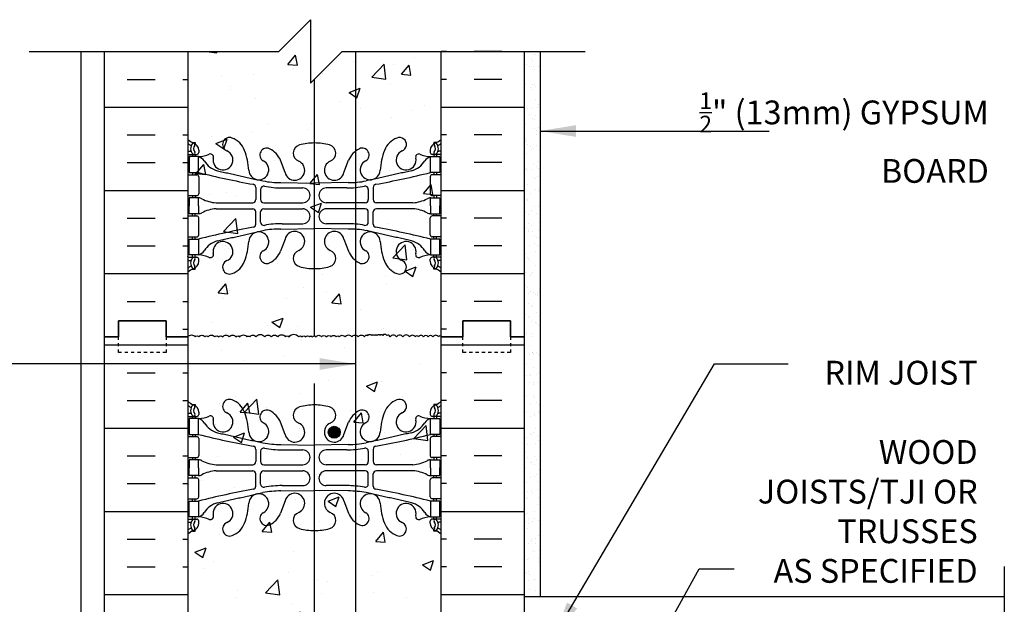
# Model space of a CAD drawing. Units: inches. Extents: x 91.7 to 140.3, y -25.2 to 44.5.
# Drawn here: x 108.2 to 139.3, y 26.1 to 44.5 of the extents above; entities that cross this region are included whole.
import ezdxf

# ---------------------------------------------------------------- set-up
doc = ezdxf.new("R2010")
doc.units = ezdxf.units.IN
doc.header["$LTSCALE"] = 0.5
doc.header["$MEASUREMENT"] = 0
doc.linetypes.add('DASHED2', pattern=[0.375, 0.25, -0.125])
for name, color, linetype in [('HATCH', 12, 'Continuous'), ('line25', 2, 'Continuous'), ('LINE3', 3, 'Continuous'), ('LINE50', 5, 'Continuous'), ('LINE9', 9, 'Continuous'), ('TEXT', 4, 'Continuous'), ('Web_Edge', 9, 'Continuous')]:
    doc.layers.add(name, color=color, linetype=linetype)
doc.styles.add('DIM', font='romans.shx', dxfattribs={"width": 0.7})
doc.styles.add('ROMANS', font='romans.shx', dxfattribs={"height": 1.125})
doc.dimstyles.new('ext_12', dxfattribs={"dimscale": 12, "dimtxt": 0.09375, "dimasz": 0.09375, "dimexe": 0.09375, "dimexo": 0.0625, "dimgap": 0.0625, "dimtad": 1, "dimdec": 1, "dimzin": 3, "dimdsep": 46, "dimlunit": 4, "dimtxsty": 'DIM', "dimcen": 0.09, "dimdle": 0.09375, "dimclrt": 4, "dimadec": 0, "dimazin": 0, "dimtfac": 1, "dimtdec": 1, "dimtmove": 2, "dimatfit": 3, "dimfxl": 0, "dimfrac": 2, "dimtolj": 1, "dimtzin": 0, "dimarcsym": 0})

msp = doc.modelspace()

# ---------------------------------------------------------------- hatches: boundary and pattern name
at = {"layer": 'HATCH'}
h = msp.add_hatch(dxfattribs=at)
h.set_pattern_fill('AR-CONC', color=256, scale=0.5, style=0)
h.set_pattern_definition([(50, (-70.1976, 3.922), (3.5863, -0.31376), [0.375, -4.125]), (355, (-70.1976, 3.922), (-0.69376, 3.76096), [0.3, -3.3]), (100.4514, (-69.8988, 3.8957), (2.892547, 3.4472), [0.3187, -3.50571]), (46.1842, (-70.1976, 4.922), (5.33621, -0.8276), [0.5625, -6.1875]), (96.6356, (-69.753, 4.853), (4.67331, 4.87059), [0.47805, -5.25856]), (351.1842, (-70.1976, 4.922), (4.67331, 4.8706), [0.45, -4.95]), (21, (-69.6976, 4.672), (2.984535, -2.013094), [0.375, -4.125]), (326, (-69.6976, 4.672), (1.21658, 3.62575), [0.3, -3.3]), (71.4514, (-69.449, 4.504), (4.201113, 1.61265), [0.3187, -3.50571]), (37.5, (-70.1976, 3.9219), (0.060799, 1.664469), [0, -3.26, 0, -3.35, 0, -3.3125]), (7.5, (-70.1976, 3.9219), (1.315348, 1.972059), [0, -1.91, 0, -3.185, 0, -1.2625]), (327.5, (-71.3126, 3.9219), (2.669112, -0.112774), [0, -1.25, 0, -3.9, 0, -5.175]), (317.5, (-71.8126, 3.9219), (2.91593, 0.500525), [0, -1.625, 0, -2.59, 0, -3.675])])
h.paths.add_polyline_path([(116.36, 43.49), (113.485, 43.49), (113.485, -1.51), (116.36, -1.51), (117.36, -0.51), (117.36, -2.51), (118.36, -1.51), (121.485, -1.51), (121.485, 16.49), (118.61, 16.49), (118.11, 16.99), (118.11, 18.115), (118.61, 18.615), (121.485, 18.615), (121.485, 22.365), (118.61, 22.365), (118.11, 22.865), (118.11, 23.99), (118.61, 24.49), (121.485, 24.49), (121.485, 43.49), (118.36, 43.49), (117.36, 42.49), (117.36, 44.49)])
h = msp.add_hatch(dxfattribs=at)
h.set_pattern_fill('INSUL', color=256, scale=7, style=0)
h.set_pattern_definition([(0, (-2812.6767, -362.5191), (0, 2.625), []), (0, (-2812.6767, -361.6441), (0, 2.625), [0.875, -0.875]), (0, (-2812.6767, -360.7691), (0, 2.625), [0.875, -0.875])])
h.paths.add_polyline_path([(113.485, 43.49), (110.86, 43.49), (110.86, 34.49), (111.297, 34.49), (111.297, 34.99), (112.797, 34.99), (112.797, 34.49), (113.485, 34.49)])
h = msp.add_hatch(dxfattribs=at)
h.set_pattern_fill('INSUL', color=256, scale=7, style=0)
h.set_pattern_definition([(180, (3047.6465, -362.5191), (0, 2.625), []), (180, (3047.6465, -361.6441), (0, 2.625), [0.875, -0.875]), (180, (3047.6465, -360.7691), (0, 2.625), [0.875, -0.875])])
h.paths.add_polyline_path([(124.11, 43.49), (121.485, 43.49), (121.485, 34.49), (122.172, 34.49), (122.172, 34.99), (123.672, 34.99), (123.672, 34.49), (124.11, 34.49)])
h = msp.add_hatch(dxfattribs=at)
h.set_pattern_fill('AR-SAND', color=256, scale=0.25, style=0)
h.set_pattern_definition([(37.5, (66.8089, -2.7638), (-0.0157483, 0.481706), [0, -0.38, 0, -0.425, 0, -0.40625]), (7.5, (66.8089, -2.7638), (0.442444, 0.7055365), [0, -0.205, 0, -0.3425, 0, -0.13125]), (327.5, (66.5014, -2.7638), (0.7785355, 0.0014148), [0, -0.125, 0, -0.45, 0, -0.5875]), (317.5, (66.5014, -2.7638), (0.7515317, 0.219419), [0, -0.0625, 0, -0.295, 0, -0.3375])])
h.paths.add_polyline_path([(124.61, 43.49), (124.11, 43.49), (124.11, 26.303), (124.61, 26.303)])
h = msp.add_hatch(dxfattribs=at)
h.set_pattern_fill('INSUL', color=256, scale=7, style=0)
h.set_pattern_definition([(0, (-2812.6767, -380.5191), (0, 2.625), []), (0, (-2812.6767, -379.6441), (0, 2.625), [0.875, -0.875]), (0, (-2812.6767, -378.7691), (0, 2.625), [0.875, -0.875])])
h.paths.add_polyline_path([(110.86, 16.49), (111.297, 16.49), (111.297, 16.99), (112.797, 16.99), (112.797, 16.49), (113.485, 16.49), (113.485, 34.49), (112.797, 34.49), (112.797, 34.99), (111.297, 34.99), (111.297, 34.49), (110.86, 34.49)])
h = msp.add_hatch(dxfattribs=at)
h.set_pattern_fill('INSUL', color=256, scale=7, style=0)
h.set_pattern_definition([(180, (3047.6465, -380.5191), (0, 2.625), []), (180, (3047.6465, -379.6441), (0, 2.625), [0.875, -0.875]), (180, (3047.6465, -378.7691), (0, 2.625), [0.875, -0.875])])
h.paths.add_polyline_path([(121.485, 24.49), (124.11, 24.49), (124.11, 34.49), (123.672, 34.49), (123.672, 34.99), (122.172, 34.99), (122.172, 34.49), (121.485, 34.49)])
at = {"layer": 'LINE3'}
msp.add_hatch(color=256, dxfattribs=at).paths.add_polyline_path([(117.921, 31.48, 1), (118.296, 31.48, 1)])

# ---------------------------------------------------------------- linework, layer by layer
at = {"layer": 'HATCH'}
for points in [[(113.485, 34.49, -0.520567), (113.716, 34.49, -0.520567), (113.836, 34.49, -0.520567), (114.02, 34.49, -0.520567), (114.125, 34.49, -0.520567), (114.335, 34.49, -0.520567), (114.461, 34.49, -0.520567), (114.587, 34.49, -0.520567), (114.796, 34.49, -0.520567), (115.006, 34.49, -0.520567), (115.127, 34.49, -0.520567), (115.353, 34.49, -0.520567), (115.447, 34.49, -0.520567), (115.636, 34.49, -0.520567), (115.914, 34.49, -0.520567), (116.124, 34.49, -0.520567), (116.323, 34.49, -0.520567), (116.57, 34.49, -0.520567), (116.68, 34.49, -0.520567), (116.986, 34.49, -0.520567), (117.091, 34.49, -0.520567), (117.207, 34.49, -0.520567), (117.327, 34.49, -0.520567), (117.416, 34.49, -0.520567), (117.532, 34.49, -0.520567), (117.71, 34.49, -0.520567), (117.857, 34.49, -0.520567), (118.009, 34.49, -0.520567), (118.167, 34.49, -0.520567), (118.266, 34.49, -0.520567), (118.445, 34.49, -0.520567), (118.665, 34.49, -0.520567), (118.859, 34.49, -0.520567), (119.064, 34.49, -0.520567), (119.164, 34.532, -0.520567), (119.295, 34.532, -0.520567), (119.384, 34.532, -0.520567), (119.467, 34.532)], [(121.485, 34.49, 0.615119), (121.402, 34.49, 0.520567), (121.223, 34.49, 0.520567), (121.076, 34.49, 0.520567), (120.924, 34.49, 0.520567), (120.767, 34.49, 0.520567), (120.667, 34.49, 0.520567), (120.489, 34.49, 0.520567), (120.269, 34.49, 0.520567), (120.074, 34.49, 0.520567), (119.87, 34.49, 0.520567), (119.77, 34.532, 0.520567), (119.639, 34.532, 0.520567), (119.55, 34.532, 0.520567), (119.467, 34.532)]]:
    msp.add_lwpolyline(points, format="xyb", dxfattribs=at)
at = {"layer": 'line25'}
for p, q in [((113.485, 43.49), (113.485, 34.49)), ((121.485, 34.49), (121.485, 43.49)), ((113.485, 34.49), (113.485, 16.49)), ((121.485, 10.865), (121.485, 34.49))]:
    msp.add_line(p, q, dxfattribs=at)
at = {"layer": 'LINE3'}
for p, q in [((118.775, 43.49), (118.775, 14.851)), ((117.473, 42.604), (117.473, 34.52)), ((117.473, 33.02), (117.473, -2.396))]:
    msp.add_line(p, q, dxfattribs=at)
msp.add_circle((118.109, 31.48), 0.188, dxfattribs=at)
at = {"layer": 'LINE50'}
for p, q in [((110.86, 34.49), (110.86, 43.49)), ((124.11, 34.49), (124.11, 43.49)), ((110.86, 16.49), (110.86, 34.49)), ((124.11, 16.49), (124.11, 34.49))]:
    msp.add_line(p, q, dxfattribs=at)
for points in [[(110.86, 34.49), (111.297, 34.49), (111.297, 34.99), (112.797, 34.99), (112.797, 34.49), (113.485, 34.49)], [(113.485, 34.49), (112.797, 34.49), (112.797, 34.99), (111.297, 34.99), (111.297, 34.49), (110.86, 34.49)], [(124.11, 34.49), (123.672, 34.49), (123.672, 34.99), (122.172, 34.99), (122.172, 34.49), (121.485, 34.49)], [(121.485, 34.49), (122.172, 34.49), (122.172, 34.99), (123.672, 34.99), (123.672, 34.49), (124.11, 34.49)]]:
    msp.add_lwpolyline(points, dxfattribs=at)
at = {"layer": 'LINE9'}
for p, q in [((117.36, 44.49), (116.36, 43.49)), ((117.36, 44.49), (117.36, 42.49)), ((108.476, 43.49), (116.36, 43.49)), ((110.11, 43.49), (110.11, -1.51)), ((117.36, 42.49), (118.36, 43.49)), ((118.36, 43.49), (126.027, 43.49)), ((124.61, 43.49), (124.61, 26.303)), ((124.11, 26.303), (139.261, 26.303))]:
    msp.add_line(p, q, dxfattribs=at)
at = {"layer": 'LINE9', "linetype": 'DASHED2', "ltscale": 0.15}
for points in [[(112.797, 34.49), (112.797, 34.49), (112.797, 33.99), (111.297, 33.99), (111.297, 34.49), (111.297, 34.49)], [(123.672, 34.49), (123.672, 34.49), (123.672, 33.99), (122.172, 33.99), (122.172, 34.49), (122.172, 34.49)]]:
    msp.add_lwpolyline(points, dxfattribs=at)
at = {"layer": 'LINE9'}
msp.add_lwpolyline([(139.261, 27.24), (139.261, 24.873)], dxfattribs=at)
at = {"layer": 'Web_Edge'}
for p, q in [((113.631, 40.62), (113.721, 40.62)), ((113.721, 40.62), (113.721, 40.578)), ((121.339, 40.62), (121.249, 40.62)), ((121.249, 40.62), (121.249, 40.578)), ((113.485, 40.341), (113.563, 40.341)), ((113.485, 40.241), (113.768, 40.241)), ((113.631, 40.241), (113.631, 40.171)), ((113.721, 40.241), (113.721, 40.171)), ((113.831, 40.371), (113.831, 40.303)), ((121.139, 40.371), (121.139, 40.303)), ((121.485, 40.241), (121.201, 40.241)), ((121.249, 40.241), (121.249, 40.171)), ((121.339, 40.241), (121.339, 40.171)), ((121.485, 40.341), (121.407, 40.341)), ((116.556, 39.669), (116.413, 40.056)), ((118.414, 39.669), (118.556, 40.056)), ((113.485, 39.601), (113.768, 39.601)), ((113.631, 39.671), (113.631, 39.601)), ((113.721, 39.671), (113.721, 39.601)), ((113.831, 39.538), (113.831, 39.003)), ((121.139, 39.538), (121.139, 39.003)), ((121.485, 39.601), (121.201, 39.601)), ((121.249, 39.671), (121.249, 39.601)), ((121.339, 39.671), (121.339, 39.601)), ((115.633, 39.201), (115.633, 38.816)), ((116.418, 39.353), (117.485, 39.337)), ((116.466, 39.185), (117.112, 39.185)), ((118.551, 39.353), (117.485, 39.337)), ((118.504, 39.185), (117.857, 39.185)), ((119.337, 39.201), (119.337, 38.816)), ((113.485, 38.941), (113.768, 38.941)), ((113.631, 38.941), (113.631, 38.871)), ((113.721, 38.941), (113.721, 38.871)), ((115.785, 39.139), (115.785, 38.816)), ((119.184, 39.139), (119.184, 38.816)), ((121.485, 38.941), (121.201, 38.941)), ((121.249, 38.941), (121.249, 38.871)), ((121.339, 38.941), (121.339, 38.871)), ((114.379, 38.715), (115.533, 38.716)), ((115.885, 38.716), (117.112, 38.716)), ((119.084, 38.716), (117.857, 38.716)), ((120.591, 38.715), (119.437, 38.716)), ((113.485, 38.301), (113.768, 38.301)), ((113.631, 38.301), (113.631, 38.371)), ((113.721, 38.301), (113.721, 38.371)), ((113.831, 37.703), (113.831, 38.238)), ((114.379, 38.526), (115.533, 38.526)), ((115.633, 38.041), (115.633, 38.426)), ((115.785, 38.103), (115.785, 38.426)), ((115.885, 38.526), (117.112, 38.526)), ((119.084, 38.526), (117.857, 38.526)), ((119.184, 38.103), (119.184, 38.426)), ((119.337, 38.041), (119.337, 38.426)), ((120.591, 38.526), (119.437, 38.526)), ((121.139, 37.703), (121.139, 38.238)), ((121.485, 38.301), (121.201, 38.301)), ((121.249, 38.301), (121.249, 38.371)), ((121.339, 38.301), (121.339, 38.371)), ((116.466, 38.057), (117.112, 38.057)), ((118.504, 38.057), (117.857, 38.057)), ((113.485, 37.641), (113.768, 37.641)), ((113.631, 37.571), (113.631, 37.641)), ((113.721, 37.571), (113.721, 37.641)), ((116.418, 37.889), (117.485, 37.905)), ((118.551, 37.889), (117.485, 37.905)), ((121.485, 37.641), (121.201, 37.641)), ((121.249, 37.571), (121.249, 37.641)), ((121.339, 37.571), (121.339, 37.641)), ((116.556, 37.573), (116.413, 37.186)), ((118.414, 37.573), (118.556, 37.186)), ((113.485, 37.001), (113.768, 37.001)), ((113.631, 37.001), (113.631, 37.071)), ((113.721, 37.001), (113.721, 37.071)), ((121.485, 37.001), (121.201, 37.001)), ((121.249, 37.001), (121.249, 37.071)), ((121.339, 37.001), (121.339, 37.071)), ((113.485, 36.901), (113.563, 36.901)), ((113.831, 36.871), (113.831, 36.938)), ((121.139, 36.871), (121.139, 36.938)), ((121.485, 36.901), (121.407, 36.901)), ((113.631, 36.622), (113.721, 36.622)), ((113.721, 36.622), (113.721, 36.664)), ((121.249, 36.622), (121.249, 36.664)), ((121.339, 36.622), (121.249, 36.622)), ((113.631, 32.359), (113.721, 32.359)), ((113.721, 32.359), (113.721, 32.317)), ((121.339, 32.359), (121.249, 32.359)), ((121.249, 32.359), (121.249, 32.317)), ((113.485, 32.08), (113.563, 32.08)), ((113.831, 32.11), (113.831, 32.042)), ((121.139, 32.11), (121.139, 32.042)), ((121.485, 32.08), (121.407, 32.08)), ((113.485, 31.98), (113.768, 31.98)), ((113.631, 31.98), (113.631, 31.91)), ((113.721, 31.98), (113.721, 31.91)), ((116.556, 31.408), (116.413, 31.795)), ((118.414, 31.408), (118.556, 31.795)), ((121.485, 31.98), (121.201, 31.98)), ((121.249, 31.98), (121.249, 31.91)), ((121.339, 31.98), (121.339, 31.91)), ((113.631, 31.41), (113.631, 31.34)), ((113.721, 31.41), (113.721, 31.34)), ((121.249, 31.41), (121.249, 31.34)), ((121.339, 31.41), (121.339, 31.34)), ((113.485, 31.34), (113.768, 31.34)), ((113.831, 31.277), (113.831, 30.742)), ((116.418, 31.092), (117.485, 31.076)), ((118.551, 31.092), (117.485, 31.076)), ((121.139, 31.277), (121.139, 30.742)), ((121.485, 31.34), (121.201, 31.34)), ((115.633, 30.94), (115.633, 30.555)), ((115.785, 30.878), (115.785, 30.555)), ((116.466, 30.924), (117.112, 30.924)), ((118.504, 30.924), (117.857, 30.924)), ((119.184, 30.878), (119.184, 30.555)), ((119.337, 30.94), (119.337, 30.555)), ((113.485, 30.68), (113.768, 30.68)), ((113.631, 30.68), (113.631, 30.61)), ((113.721, 30.68), (113.721, 30.61)), ((121.485, 30.68), (121.201, 30.68)), ((121.249, 30.68), (121.249, 30.61)), ((121.339, 30.68), (121.339, 30.61)), ((114.379, 30.454), (115.533, 30.455)), ((114.379, 30.265), (115.533, 30.264)), ((115.633, 29.78), (115.633, 30.164)), ((115.785, 29.842), (115.785, 30.164)), ((115.885, 30.455), (117.112, 30.455)), ((115.885, 30.264), (117.112, 30.264)), ((119.084, 30.455), (117.857, 30.455)), ((119.084, 30.264), (117.857, 30.264)), ((119.184, 29.842), (119.184, 30.164)), ((119.337, 29.78), (119.337, 30.164)), ((120.591, 30.454), (119.437, 30.455)), ((120.591, 30.265), (119.437, 30.264)), ((113.485, 30.04), (113.768, 30.04)), ((113.631, 30.04), (113.631, 30.11)), ((113.721, 30.04), (113.721, 30.11)), ((113.831, 29.442), (113.831, 29.977)), ((121.139, 29.442), (121.139, 29.977)), ((121.485, 30.04), (121.201, 30.04)), ((121.249, 30.04), (121.249, 30.11)), ((121.339, 30.04), (121.339, 30.11)), ((116.418, 29.628), (117.485, 29.644)), ((116.466, 29.796), (117.112, 29.796)), ((118.551, 29.628), (117.485, 29.644)), ((118.504, 29.796), (117.857, 29.796)), ((113.485, 29.38), (113.768, 29.38)), ((113.631, 29.31), (113.631, 29.38)), ((113.721, 29.31), (113.721, 29.38)), ((116.556, 29.312), (116.413, 28.925)), ((118.414, 29.312), (118.556, 28.925)), ((121.485, 29.38), (121.201, 29.38)), ((121.249, 29.31), (121.249, 29.38)), ((121.339, 29.31), (121.339, 29.38)), ((113.485, 28.74), (113.768, 28.74)), ((113.485, 28.64), (113.563, 28.64)), ((113.631, 28.74), (113.631, 28.81)), ((113.721, 28.74), (113.721, 28.81)), ((113.831, 28.61), (113.831, 28.677)), ((121.139, 28.61), (121.139, 28.677)), ((121.485, 28.74), (121.201, 28.74)), ((121.249, 28.74), (121.249, 28.81)), ((121.339, 28.74), (121.339, 28.81)), ((121.485, 28.64), (121.407, 28.64)), ((113.631, 28.361), (113.721, 28.361)), ((113.721, 28.361), (113.721, 28.403)), ((121.249, 28.361), (121.249, 28.403)), ((121.339, 28.361), (121.249, 28.361))]:
    msp.add_line(p, q, dxfattribs=at)
for points in [[(113.526, 39.671), (113.826, 39.671), (113.826, 40.171), (113.526, 40.171)], [(121.444, 39.671), (121.144, 39.671), (121.144, 40.171), (121.444, 40.171)], [(113.526, 37.571), (113.826, 37.571), (113.826, 37.071), (113.526, 37.071)], [(121.444, 37.571), (121.144, 37.571), (121.144, 37.071), (121.444, 37.071)], [(113.526, 31.41), (113.826, 31.41), (113.826, 31.91), (113.526, 31.91)], [(121.444, 31.41), (121.144, 31.41), (121.144, 31.91), (121.444, 31.91)], [(113.526, 29.31), (113.826, 29.31), (113.826, 28.81), (113.526, 28.81)], [(121.444, 29.31), (121.144, 29.31), (121.144, 28.81), (121.444, 28.81)]]:
    msp.add_lwpolyline(points, close=True, dxfattribs=at)
for points in [[(113.826, 38.621), (113.826, 38.871), (113.526, 38.871), (113.526, 38.621)], [(121.144, 38.621), (121.144, 38.871), (121.444, 38.871), (121.444, 38.621)], [(113.826, 38.621), (113.826, 38.371), (113.526, 38.371), (113.526, 38.621)], [(121.144, 38.621), (121.144, 38.371), (121.444, 38.371), (121.444, 38.621)], [(113.826, 30.36), (113.826, 30.61), (113.526, 30.61), (113.526, 30.36)], [(121.144, 30.36), (121.144, 30.61), (121.444, 30.61), (121.444, 30.36)], [(113.826, 30.36), (113.826, 30.11), (113.526, 30.11), (113.526, 30.36)], [(121.144, 30.36), (121.144, 30.11), (121.444, 30.11), (121.444, 30.36)]]:
    msp.add_lwpolyline(points, dxfattribs=at)
for centre, radius, start, end in [((114.803, 40.555), 0.22, 68.1963, 248.1963), ((114.646, 40.126), 0.677, 21.1239, 69.3197), ((120.324, 40.126), 0.677, 110.6803, 158.8761), ((120.166, 40.555), 0.22, 291.8037, 111.8037), ((113.831, 41.078), 0.5, 226.2109, 250.5288), ((113.831, 41.078), 0.6, 234.7832, 245.0748), ((113.825, 40.426), 0.25, 140.1145, 222.4609), ((113.569, 40.515), 0.021, 343.464, 63.9957), ((113.667, 40.556), 0.045, 321.448, 139.1879), ((113.581, 40.371), 0.25, 0, 70.5288), ((113.825, 40.426), 0.16, 140.0001, 222.4609), ((115.977, 40.224), 0.217, 65.5264, 238.537), ((115.727, 39.754), 0.75, 23.6938, 62.9705), ((117.079, 40.28), 0.268, 104.7892, 250.0338), ((117.473, 38.848), 1.754, 89.6229, 105.2918), ((117.496, 38.848), 1.754, 74.7082, 90.3771), ((117.891, 40.28), 0.268, 289.9662, 75.2108), ((119.243, 39.754), 0.75, 117.0295, 156.3062), ((118.992, 40.224), 0.217, 301.463, 114.4736), ((121.389, 40.371), 0.25, 109.4712, 180), ((121.303, 40.556), 0.045, 40.8121, 218.552), ((121.145, 40.426), 0.16, 317.5391, 39.9999), ((121.139, 41.078), 0.5, 289.4712, 313.7891), ((121.145, 40.426), 0.25, 317.5391, 39.8855), ((121.401, 40.515), 0.021, 116.0043, 196.536), ((121.139, 41.078), 0.6, 294.9252, 305.2168), ((113.563, 40.361), 0.0196, 269.4032, 15.4901), ((113.673, 40.287), 0.045, 222.4609, 42.4609), ((113.768, 40.303), 0.0625, 270, 0), ((113.771, 41.167), 0.997, 273.1538, 293.1467), ((113.703, 39.828), 0.364, 34.9775, 70.3387), ((114.197, 40.159), 0.0968, 340.1551, 110.4331), ((114.595, 40.064), 0.314, 168.5886, 66.1916), ((113.055, 39.561), 2.365, 4.3895, 20.0015), ((121.914, 39.561), 2.365, 159.9985, 175.6105), ((120.375, 40.064), 0.314, 113.8084, 11.4114), ((120.773, 40.159), 0.0968, 69.5669, 199.8449), ((121.199, 41.167), 0.997, 246.8533, 266.8462), ((121.266, 39.828), 0.364, 109.6613, 145.0225), ((121.201, 40.303), 0.0625, 180, 270), ((121.296, 40.287), 0.045, 137.5391, 317.5391), ((121.407, 40.361), 0.0196, 164.5099, 270.5968), ((114.627, 40.44), 0.743, 212.7919, 253.8107), ((115.726, 39.757), 0.314, 182.7357, 63.9348), ((116.861, 39.742), 0.314, 193.4146, 66.1916), ((118.109, 39.742), 0.314, 113.8084, 346.5854), ((119.243, 39.757), 0.314, 116.0652, 357.2643), ((120.343, 40.44), 0.743, 286.1893, 327.2081), ((113.768, 39.538), 0.0625, 0, 90), ((120.634, 67.091), 28.253, 256.0552, 259.6343), ((114.335, 67.091), 28.253, 280.3657, 283.9448), ((121.201, 39.538), 0.0625, 90, 180), ((115.533, 39.201), 0.1, 360, 79.6343), ((115.885, 39.139), 0.1, 79.2546, 180), ((116.413, 42.337), 2.984, 259.2546, 270.0995), ((116.46, 42.169), 2.984, 259.2546, 270.0995), ((117.112, 38.951), 0.234, 270, 90), ((117.857, 38.951), 0.234, 90, 270), ((118.509, 42.169), 2.984, 269.9005, 280.7454), ((118.557, 42.337), 2.984, 269.9005, 280.7454), ((119.084, 39.139), 0.1, 0, 100.7454), ((119.437, 39.201), 0.1, 100.3657, 180), ((113.768, 39.003), 0.0625, 270, 0), ((113.822, 38.652), 0.219, 60.4937, 88.92), ((121.148, 38.652), 0.219, 91.08, 119.5063), ((121.201, 39.003), 0.0625, 180, 270), ((114.463, 39.872), 1.16, 242.5844, 265.8032), ((115.533, 38.816), 0.1, 270.0388, 360), ((115.885, 38.816), 0.1, 180, 270), ((119.084, 38.816), 0.1, 270, 0), ((119.437, 38.816), 0.1, 180, 269.9612), ((120.506, 39.872), 1.16, 274.1968, 297.4156), ((113.768, 38.238), 0.0625, 0, 90), ((113.822, 38.59), 0.219, 271.08, 299.5063), ((114.463, 37.37), 1.16, 94.1968, 117.4156), ((115.533, 38.426), 0.1, 0, 89.9612), ((115.885, 38.426), 0.1, 90, 180), ((117.112, 38.291), 0.234, 270, 90), ((117.857, 38.291), 0.234, 90, 270), ((119.084, 38.426), 0.1, 0, 90), ((119.437, 38.426), 0.1, 90.0388, 180), ((120.506, 37.37), 1.16, 62.5844, 85.8032), ((121.148, 38.59), 0.219, 240.4937, 268.92), ((121.201, 38.238), 0.0625, 90, 180), ((120.634, 10.151), 28.253, 100.3657, 103.9448), ((115.533, 38.041), 0.1, 280.3657, 0), ((115.885, 38.103), 0.1, 180, 280.7454), ((116.46, 35.073), 2.984, 89.9005, 100.7454), ((118.509, 35.073), 2.984, 79.2546, 90.0995), ((119.084, 38.103), 0.1, 259.2546, 0), ((119.437, 38.041), 0.1, 180, 259.6343), ((114.335, 10.151), 28.253, 76.0552, 79.6343), ((113.768, 37.703), 0.0625, 270, 0), ((115.726, 37.484), 0.314, 296.0652, 177.2643), ((116.413, 34.905), 2.984, 89.9005, 100.7454), ((116.861, 37.5), 0.314, 293.8084, 166.5854), ((118.109, 37.5), 0.314, 13.4146, 246.1916), ((118.557, 34.905), 2.984, 79.2546, 90.0995), ((119.243, 37.484), 0.314, 2.7357, 243.9348), ((121.201, 37.703), 0.0625, 180, 270), ((114.627, 36.802), 0.743, 106.1893, 147.2081), ((114.595, 37.178), 0.314, 293.8084, 191.4114), ((113.055, 37.68), 2.365, 339.9985, 355.6105), ((121.914, 37.68), 2.365, 184.3895, 200.0015), ((120.375, 37.178), 0.314, 348.5886, 246.1916), ((120.343, 36.802), 0.743, 32.7919, 73.8107), ((113.673, 36.955), 0.045, 317.5391, 137.5391), ((113.768, 36.938), 0.0625, 360, 90), ((113.703, 37.414), 0.364, 289.6613, 325.0225), ((113.771, 36.075), 0.997, 66.8533, 86.8462), ((114.197, 37.083), 0.0968, 249.5669, 19.8449), ((115.977, 37.017), 0.217, 121.463, 294.4736), ((115.727, 37.488), 0.75, 297.0295, 336.3062), ((117.079, 36.962), 0.268, 109.9662, 255.2108), ((117.891, 36.962), 0.268, 284.7892, 70.0338), ((119.243, 37.488), 0.75, 203.6938, 242.9705), ((118.992, 37.017), 0.217, 245.5264, 58.537), ((120.773, 37.083), 0.0968, 160.1551, 290.4331), ((121.199, 36.075), 0.997, 93.1538, 113.1467), ((121.266, 37.414), 0.364, 214.9775, 250.3387), ((121.201, 36.938), 0.0625, 90, 180), ((121.296, 36.955), 0.045, 42.4609, 222.4609), ((113.831, 36.164), 0.6, 114.9252, 125.2168), ((113.563, 36.881), 0.0196, 344.5099, 90.5968), ((113.825, 36.816), 0.25, 137.5391, 219.8855), ((113.569, 36.727), 0.021, 296.0043, 16.536), ((113.667, 36.685), 0.045, 220.8121, 38.552), ((113.581, 36.871), 0.25, 289.4712, 360), ((113.825, 36.816), 0.16, 137.5391, 219.9999), ((114.803, 36.687), 0.22, 111.8037, 291.8037), ((114.646, 37.115), 0.677, 290.6803, 338.8761), ((117.473, 38.394), 1.754, 254.7082, 270.3771), ((117.496, 38.394), 1.754, 269.6229, 285.2918), ((120.324, 37.115), 0.677, 201.1239, 249.3197), ((120.166, 36.687), 0.22, 248.1963, 68.1963), ((121.389, 36.871), 0.25, 180, 250.5288), ((121.303, 36.685), 0.045, 141.448, 319.1879), ((121.145, 36.816), 0.16, 320.0001, 42.4609), ((121.145, 36.816), 0.25, 320.1145, 42.4609), ((121.401, 36.727), 0.021, 163.464, 243.9957), ((121.407, 36.881), 0.0196, 89.4032, 195.4901), ((121.139, 36.164), 0.6, 54.7832, 65.0748), ((113.831, 36.164), 0.5, 109.4712, 133.7891), ((121.139, 36.164), 0.5, 46.2109, 70.5288), ((113.831, 32.817), 0.5, 226.2109, 250.5288), ((113.831, 32.817), 0.6, 234.7832, 245.0748), ((113.667, 32.295), 0.045, 321.448, 139.1879), ((113.581, 32.11), 0.25, 0, 70.5288), ((114.803, 32.294), 0.22, 68.1963, 248.1963), ((114.646, 31.865), 0.677, 21.1239, 69.3197), ((117.473, 30.586), 1.754, 89.6229, 105.2918), ((117.496, 30.586), 1.754, 74.7082, 90.3771), ((120.324, 31.865), 0.677, 110.6803, 158.8761), ((120.166, 32.294), 0.22, 291.8037, 111.8037), ((121.389, 32.11), 0.25, 109.4712, 180), ((121.303, 32.295), 0.045, 40.8121, 218.552), ((121.139, 32.817), 0.5, 289.4712, 313.7891), ((121.139, 32.817), 0.6, 294.9252, 305.2168), ((113.563, 32.099), 0.0196, 269.4032, 15.4901), ((113.825, 32.164), 0.25, 140.1145, 222.4609), ((113.569, 32.254), 0.021, 343.464, 63.9957), ((113.673, 32.026), 0.045, 222.4609, 42.4609), ((113.825, 32.164), 0.16, 140.0001, 222.4609), ((113.768, 32.042), 0.0625, 270, 0), ((114.595, 31.803), 0.314, 168.5886, 66.1916), ((113.055, 31.3), 2.365, 4.3895, 20.0015), ((115.977, 31.963), 0.217, 65.5264, 238.537), ((115.727, 31.493), 0.75, 23.6938, 62.9705), ((117.079, 32.019), 0.268, 104.7892, 250.0338), ((117.891, 32.019), 0.268, 289.9662, 75.2108), ((119.243, 31.493), 0.75, 117.0295, 156.3062), ((118.992, 31.963), 0.217, 301.463, 114.4736), ((121.914, 31.3), 2.365, 159.9985, 175.6105), ((120.375, 31.803), 0.314, 113.8084, 11.4114), ((121.201, 32.042), 0.0625, 180, 270), ((121.296, 32.026), 0.045, 137.5391, 317.5391), ((121.145, 32.164), 0.16, 317.5391, 39.9999), ((121.145, 32.164), 0.25, 317.5391, 39.8855), ((121.401, 32.254), 0.021, 116.0043, 196.536), ((121.407, 32.099), 0.0196, 164.5099, 270.5968), ((113.771, 32.906), 0.997, 273.1538, 293.1467), ((113.703, 31.567), 0.364, 34.9775, 70.3387), ((114.627, 32.178), 0.743, 212.7919, 253.8107), ((114.197, 31.898), 0.0968, 340.1551, 110.4331), ((115.726, 31.496), 0.314, 182.7357, 63.9348), ((116.861, 31.48), 0.314, 193.4146, 66.1916), ((118.109, 31.48), 0.314, 113.8084, 346.5854), ((119.243, 31.496), 0.314, 116.0652, 357.2643), ((120.343, 32.178), 0.743, 286.1893, 327.2081), ((120.773, 31.898), 0.0968, 69.5669, 199.8449), ((121.199, 32.906), 0.997, 246.8533, 266.8462), ((121.266, 31.567), 0.364, 109.6613, 145.0225), ((120.634, 58.83), 28.253, 256.0552, 259.6343), ((114.335, 58.83), 28.253, 280.3657, 283.9448), ((113.768, 31.277), 0.0625, 0, 90), ((116.413, 34.076), 2.984, 259.2546, 270.0995), ((118.557, 34.076), 2.984, 269.9005, 280.7454), ((121.201, 31.277), 0.0625, 90, 180), ((115.533, 30.94), 0.1, 360, 79.6343), ((115.885, 30.878), 0.1, 79.2546, 180), ((116.46, 33.908), 2.984, 259.2546, 270.0995), ((117.112, 30.689), 0.234, 270, 90), ((117.857, 30.689), 0.234, 90, 270), ((118.509, 33.908), 2.984, 269.9005, 280.7454), ((119.084, 30.878), 0.1, 0, 100.7454), ((119.437, 30.94), 0.1, 100.3657, 180), ((113.768, 30.742), 0.0625, 270, 0), ((113.822, 30.391), 0.219, 60.4937, 88.92), ((114.463, 31.611), 1.16, 242.5844, 265.8032), ((115.533, 30.555), 0.1, 270.0388, 360), ((115.885, 30.555), 0.1, 180, 270), ((119.084, 30.555), 0.1, 270, 0), ((119.437, 30.555), 0.1, 180, 269.9612), ((120.506, 31.611), 1.16, 274.1968, 297.4156), ((121.148, 30.391), 0.219, 91.08, 119.5063), ((121.201, 30.742), 0.0625, 180, 270), ((114.463, 29.109), 1.16, 94.1968, 117.4156), ((115.533, 30.164), 0.1, 0, 89.9612), ((115.885, 30.164), 0.1, 90, 180), ((117.112, 30.03), 0.234, 270, 90), ((117.857, 30.03), 0.234, 90, 270), ((119.084, 30.164), 0.1, 0, 90), ((119.437, 30.164), 0.1, 90.0388, 180), ((120.506, 29.109), 1.16, 62.5844, 85.8032), ((113.768, 29.977), 0.0625, 0, 90), ((113.822, 30.328), 0.219, 271.08, 299.5063), ((115.885, 29.842), 0.1, 180, 280.7454), ((119.084, 29.842), 0.1, 259.2546, 0), ((121.148, 30.328), 0.219, 240.4937, 268.92), ((121.201, 29.977), 0.0625, 90, 180), ((120.634, 1.889), 28.253, 100.3657, 103.9448), ((115.726, 29.223), 0.314, 296.0652, 177.2643), ((115.533, 29.78), 0.1, 280.3657, 0), ((116.413, 26.644), 2.984, 89.9005, 100.7454), ((116.46, 26.812), 2.984, 89.9005, 100.7454), ((116.861, 29.239), 0.314, 293.8084, 166.5854), ((118.109, 29.239), 0.314, 13.4146, 246.1916), ((118.509, 26.812), 2.984, 79.2546, 90.0995), ((118.557, 26.644), 2.984, 79.2546, 90.0995), ((119.243, 29.223), 0.314, 2.7357, 243.9348), ((119.437, 29.78), 0.1, 180, 259.6343), ((114.335, 1.889), 28.253, 76.0552, 79.6343), ((113.768, 29.442), 0.0625, 270, 0), ((114.627, 28.541), 0.743, 106.1893, 147.2081), ((114.595, 28.917), 0.314, 293.8084, 191.4114), ((113.055, 29.419), 2.365, 339.9985, 355.6105), ((121.914, 29.419), 2.365, 184.3895, 200.0015), ((120.375, 28.917), 0.314, 348.5886, 246.1916), ((120.343, 28.541), 0.743, 32.7919, 73.8107), ((121.201, 29.442), 0.0625, 180, 270), ((113.703, 29.152), 0.364, 289.6613, 325.0225), ((115.977, 28.756), 0.217, 121.463, 294.4736), ((115.727, 29.226), 0.75, 297.0295, 336.3062), ((117.079, 28.7), 0.268, 109.9662, 255.2108), ((117.891, 28.7), 0.268, 284.7892, 70.0338), ((119.243, 29.226), 0.75, 203.6938, 242.9705), ((118.992, 28.756), 0.217, 245.5264, 58.537), ((121.266, 29.152), 0.364, 214.9775, 250.3387), ((113.563, 28.62), 0.0196, 344.5099, 90.5968), ((113.825, 28.555), 0.25, 137.5391, 219.8855), ((113.673, 28.694), 0.045, 317.5391, 137.5391), ((113.581, 28.61), 0.25, 289.4712, 360), ((113.825, 28.555), 0.16, 137.5391, 219.9999), ((113.768, 28.677), 0.0625, 360, 90), ((113.771, 27.814), 0.997, 66.8533, 86.8462), ((114.197, 28.822), 0.0968, 249.5669, 19.8449), ((114.803, 28.425), 0.22, 111.8037, 291.8037), ((114.646, 28.854), 0.677, 290.6803, 338.8761), ((120.324, 28.854), 0.677, 201.1239, 249.3197), ((120.166, 28.425), 0.22, 248.1963, 68.1963), ((120.773, 28.822), 0.0968, 160.1551, 290.4331), ((121.199, 27.814), 0.997, 93.1538, 113.1467), ((121.201, 28.677), 0.0625, 90, 180), ((121.389, 28.61), 0.25, 180, 250.5288), ((121.296, 28.694), 0.045, 42.4609, 222.4609), ((121.145, 28.555), 0.16, 320.0001, 42.4609), ((121.145, 28.555), 0.25, 320.1145, 42.4609), ((121.407, 28.62), 0.0196, 89.4032, 195.4901), ((113.831, 27.903), 0.6, 114.9252, 125.2168), ((113.831, 27.903), 0.5, 109.4712, 133.7891), ((113.569, 28.466), 0.021, 296.0043, 16.536), ((113.667, 28.424), 0.045, 220.8121, 38.552), ((117.473, 30.133), 1.754, 254.7082, 270.3771), ((117.496, 30.133), 1.754, 269.6229, 285.2918), ((121.303, 28.424), 0.045, 141.448, 319.1879), ((121.139, 27.903), 0.5, 46.2109, 70.5288), ((121.401, 28.466), 0.021, 163.464, 243.9957), ((121.139, 27.903), 0.6, 54.7832, 65.0748)]:
    msp.add_arc(centre, radius, start, end, dxfattribs=at)
for points in [[(114.419, 39.726), (115.857, 39.405)], [(120.55, 39.726), (119.113, 39.405)], [(114.419, 37.516), (115.857, 37.837)], [(120.55, 37.516), (119.113, 37.837)], [(114.419, 31.464), (115.857, 31.144)], [(120.55, 31.464), (119.113, 31.144)], [(114.419, 29.255), (115.857, 29.576)], [(120.55, 29.255), (119.113, 29.576)]]:
    msp.add_open_spline(points, degree=1, dxfattribs=at)

# ---------------------------------------------------------------- texts
at = {"layer": 'TEXT', "char_height": 0.75, "attachment_point": 9, "style": 'ROMANS'}
for s, insert, width in [('\\A1;{\\H0.7x;\\S1/2;\\H1.4286x;"} (13mm) GYPSUM BOARD', (138.773, 39.346), 9.28726), ('\\A1;\\PRIM JOIST\\P\\PWOOD \\PJOISTS/TJI OR\\PTRUSSES \\PAS SPECIFIED', (138.42, 26.731), 12.00896)]:
    msp.add_mtext(s, dxfattribs=dict(at, insert=insert, width=width))

# ---------------------------------------------------------------- leaders
at = {"layer": 'TEXT'}
for points, override in [([(124.61, 40.98), (131.843, 40.98)], {"dimgap": 0.0625, "dimtad": 0}), ([(118.775, 33.632), (103.984, 33.632)], {"dimgap": 0.0625, "dimtad": 0}), ([(125.045, 25.046), (130.116, 33.633), (132.434, 33.633)], {"dimtad": 0}), ([(127.702, 23.681), (129.626, 27.168), (130.737, 27.168)], {"dimtad": 0})]:
    msp.add_leader(points, dimstyle='ext_12', override=override, dxfattribs=at)

doc.saveas('drawing.dxf')
